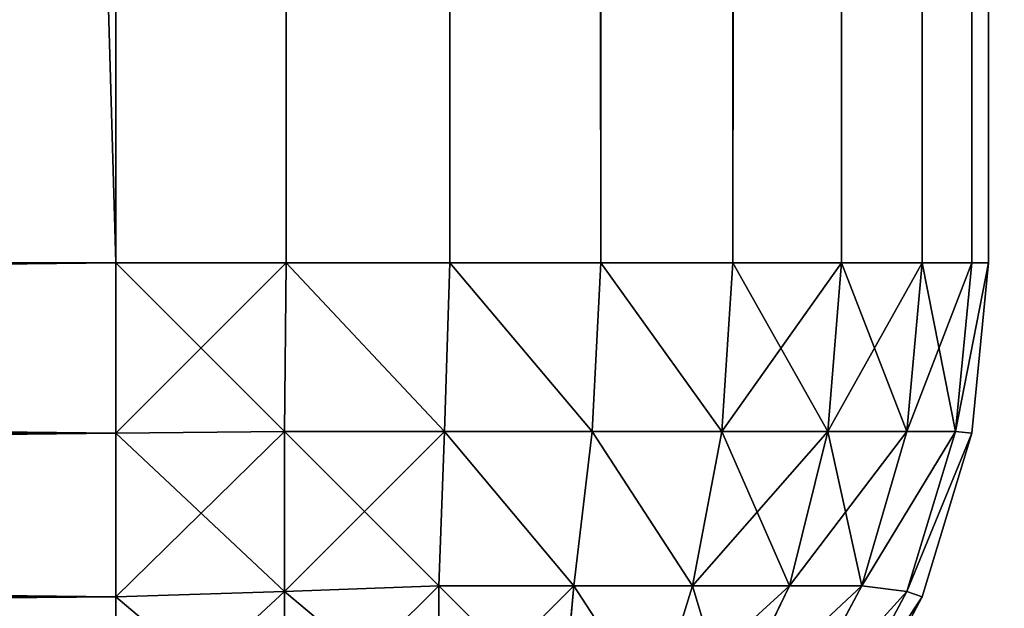
# Model space of a CAD drawing. Extents: x 813 to 5892, y 1175 to 3307.
# Drawn here: x 4399 to 4402, y 1247 to 1249 of the extents above; entities that cross this region are included whole.
import ezdxf

# ---------------------------------------------------------------- set-up
doc = ezdxf.new("R2010")
doc.units = 0
doc.header["$LTSCALE"] = 25.4
doc.layers.get('0').update_dxf_attribs({"color": 13, "linetype": 'CONTINUOUS'})

# ---------------------------------------------------------------- blocks, each defined once
blk = doc.blocks.new('GROUP_27')
at = {"color": 0}
mesh = blk.add_polyface(dxfattribs=at)
corners = [(70, 1975), (10, 85), (10, 1975), (70, 85), (70, 2050), (70, 10), (519.8676, 10), (519.8676, 2050), (530.1405, 10.2721), (530.1405, 2049.7279), (538.5605, 2048.091), (538.5605, 11.909), (544.4744, 15.5256), (544.4744, 2044.4744), (548.091, 2038.5605), (548.091, 21.4395), (549.7279, 29.8595), (549.7279, 2030.1405), (550, 2019.8676), (550, 40.1324)]
mesh.append_faces([[corners[k] for k in face] for face in [(0, 1, 2), (16, 18, 19)]], dxfattribs={"vtx0": -1, "color": 0})
mesh.append_faces([[corners[k] for k in face] for face in [(1, 0, 3), (3, 4, 5), (5, 4, 6), (6, 7, 8), (8, 10, 11), (11, 10, 12), (12, 14, 15), (15, 14, 16)]], dxfattribs={"vtx0": -1, "vtx1": -1, "color": 0})
mesh.append_faces([[corners[k] for k in face] for face in [(3, 0, 4), (6, 4, 7), (8, 7, 9), (8, 9, 10), (12, 10, 13), (12, 13, 14), (16, 14, 17), (16, 17, 18)]], dxfattribs={"vtx0": -1, "vtx2": -1, "color": 0})
mesh = blk.add_polyface(dxfattribs=at)
corners = [(519.8676, 10, 40), (70, 85, 40), (70, 10, 40), (70, 1975, 40), (70, 2050, 40), (519.8676, 2050, 40), (530.1405, 10.2721, 40), (530.1405, 2049.7279, 40), (538.5605, 11.909, 40), (538.5605, 2048.091, 40), (544.4744, 15.5256, 40), (544.4744, 2044.4744, 40), (548.091, 2038.5605, 40), (548.091, 21.4395, 40), (549.7279, 29.8595, 40), (549.7279, 2030.1405, 40), (550, 2019.8676, 40), (550, 40.1324, 40), (10, 1975, 40), (10, 85, 40)]
mesh.append_faces([[corners[k] for k in face] for face in [(0, 1, 2), (16, 14, 17), (1, 18, 19)]], dxfattribs={"vtx0": -1, "color": 0})
mesh.append_faces([[corners[k] for k in face] for face in [(3, 0, 4), (4, 0, 5), (5, 6, 7), (7, 8, 9), (9, 10, 11), (11, 10, 12), (12, 14, 15), (15, 14, 16), (18, 1, 3)]], dxfattribs={"vtx0": -1, "vtx1": -1, "color": 0})
mesh.append_faces([[corners[k] for k in face] for face in [(1, 0, 3)]], dxfattribs={"vtx0": -1, "vtx1": -1, "vtx2": -1, "color": 0})
mesh.append_faces([[corners[k] for k in face] for face in [(5, 0, 6), (7, 6, 8), (9, 8, 10), (12, 10, 13), (12, 13, 14)]], dxfattribs={"vtx0": -1, "vtx2": -1, "color": 0})
blk = doc.blocks.new('GROUP_31')
at = {"color": 0}
blk.add_blockref('GROUP_27', (0, 0), dxfattribs=at)
blk = doc.blocks.new('GROUP_20')
at = {"color": 0}
for p, q in [((57, 1917, 40), (57, 3, 40)), ((57, 3), (57, 1917)), ((57, 3), (57, 1917)), ((57, 1917, 40), (57, 3, 40)), ((57.5853, 1917, 39.9424), (57.5853, 3, 39.9424)), ((57.5853, 1917, 39.9424), (57.5853, 3, 39.9424)), ((57.5853, 1917, 0.0576), (57.5853, 3, 0.0576)), ((57.5853, 1917, 0.0576), (57.5853, 3, 0.0576)), ((58.1481, 1917, 39.7716), (58.1481, 3, 39.7716)), ((58.1481, 1917, 39.7716), (58.1481, 3, 39.7716)), ((58.1481, 1917, 0.2284), (58.1481, 3, 0.2284)), ((58.1481, 1917, 0.2284), (58.1481, 3, 0.2284)), ((58.6667, 1917, 39.4944), (58.6667, 3, 39.4944)), ((58.6667, 1917, 39.4944), (58.6667, 3, 39.4944)), ((58.6667, 1917, 0.5056), (58.6667, 3, 0.5056)), ((58.6667, 1917, 0.5056), (58.6667, 3, 0.5056)), ((59.1213, 1917, 39.1213), (59.1213, 3, 39.1213)), ((59.1213, 1917, 39.1213), (59.1213, 3, 39.1213)), ((59.1213, 1917, 0.8787), (59.1213, 3, 0.8787)), ((59.1213, 1917, 0.8787), (59.1213, 3, 0.8787)), ((59.4944, 1917, 38.6667), (59.4944, 3, 38.6667)), ((59.4944, 1917, 38.6667), (59.4944, 3, 38.6667)), ((59.4944, 1917, 1.3333), (59.4944, 3, 1.3333)), ((59.4944, 1917, 1.3333), (59.4944, 3, 1.3333)), ((59.7716, 1917, 38.1481), (59.7716, 3, 38.1481)), ((59.7716, 1917, 38.1481), (59.7716, 3, 38.1481)), ((59.7716, 1917, 1.8519), (59.7716, 3, 1.8519)), ((59.7716, 1917, 1.8519), (59.7716, 3, 1.8519)), ((59.9424, 1917, 37.5853), (59.9424, 3, 37.5853)), ((59.9424, 1917, 37.5853), (59.9424, 3, 37.5853)), ((59.9424, 1917, 2.4147), (59.9424, 3, 2.4147)), ((59.9424, 1917, 2.4147), (59.9424, 3, 2.4147)), ((60, 3, 37), (60, 1917, 37)), ((60, 1917, 3), (60, 3, 3)), ((60, 1917, 3), (60, 3, 3)), ((60, 3, 37), (60, 1917, 37)), ((57, 3, 40), (3, 3, 40)), ((3, 3), (57, 3)), ((3, 3), (57, 3)), ((57, 3, 40), (3, 3, 40)), ((57, 2.4147, 39.9424), (57, 3, 40)), ((57, 3), (57, 2.4147, 0.0576)), ((57, 3, 40), (57.5853, 3, 39.9424)), ((57.5853, 3, 0.0576), (57, 3)), ((57, 3, 40), (57.5853, 3, 39.9424)), ((57, 2.4147, 39.9424), (57, 3, 40)), ((57, 3), (57, 2.4147, 0.0576)), ((57.5853, 3, 0.0576), (57, 3)), ((57.5853, 3, 39.9424), (57.5796, 2.4204, 39.8858)), ((57.5853, 3, 39.9424), (57.5796, 2.4204, 39.8858)), ((57.5853, 3, 0.0576), (57.5796, 2.4204, 0.1142)), ((57.5853, 3, 0.0576), (57.5796, 2.4204, 0.1142)), ((57.5853, 3, 39.9424), (58.1481, 3, 39.7716)), ((58.1481, 3, 0.2284), (57.5853, 3, 0.0576)), ((57.5853, 3, 39.9424), (58.1481, 3, 39.7716)), ((58.1481, 3, 0.2284), (57.5853, 3, 0.0576)), ((58.1481, 3, 39.7716), (58.1303, 2.4204, 39.7188)), ((58.1481, 3, 39.7716), (58.1303, 2.4204, 39.7188)), ((58.1481, 3, 0.2284), (58.1303, 2.4204, 0.2812)), ((58.1481, 3, 0.2284), (58.1303, 2.4204, 0.2812)), ((58.1481, 3, 39.7716), (58.6667, 3, 39.4944)), ((58.6667, 3, 0.5056), (58.1481, 3, 0.2284)), ((58.1481, 3, 39.7716), (58.6667, 3, 39.4944)), ((58.6667, 3, 0.5056), (58.1481, 3, 0.2284)), ((58.6667, 3, 39.4944), (58.6377, 2.4204, 39.4475)), ((58.6667, 3, 39.4944), (58.6377, 2.4204, 39.4475)), ((58.6667, 3, 0.5056), (58.6377, 2.4204, 0.5525)), ((58.6667, 3, 0.5056), (58.6377, 2.4204, 0.5525)), ((58.6667, 3, 39.4944), (59.1213, 3, 39.1213)), ((59.1213, 3, 0.8787), (58.6667, 3, 0.5056)), ((58.6667, 3, 39.4944), (59.1213, 3, 39.1213)), ((59.1213, 3, 0.8787), (58.6667, 3, 0.5056)), ((59.1213, 3, 39.1213), (59.0825, 2.4204, 39.0825)), ((59.1213, 3, 39.1213), (59.0825, 2.4204, 39.0825)), ((59.1213, 3, 0.8787), (59.0825, 2.4204, 0.9175)), ((59.1213, 3, 0.8787), (59.0825, 2.4204, 0.9175)), ((59.1213, 3, 39.1213), (59.4944, 3, 38.6667)), ((59.4944, 3, 1.3333), (59.1213, 3, 0.8787)), ((59.1213, 3, 39.1213), (59.4944, 3, 38.6667)), ((59.4944, 3, 1.3333), (59.1213, 3, 0.8787)), ((59.4944, 3, 38.6667), (59.4475, 2.4204, 38.6377)), ((59.4944, 3, 38.6667), (59.4475, 2.4204, 38.6377)), ((59.4944, 3, 1.3333), (59.4475, 2.4204, 1.3623)), ((59.4944, 3, 1.3333), (59.4475, 2.4204, 1.3623)), ((59.4944, 3, 38.6667), (59.7716, 3, 38.1481)), ((59.7716, 3, 1.8519), (59.4944, 3, 1.3333)), ((59.4944, 3, 38.6667), (59.7716, 3, 38.1481)), ((59.7716, 3, 1.8519), (59.4944, 3, 1.3333)), ((59.7716, 3, 38.1481), (59.7188, 2.4204, 38.1303)), ((59.7716, 3, 38.1481), (59.7188, 2.4204, 38.1303)), ((59.7716, 3, 1.8519), (59.7188, 2.4204, 1.8697)), ((59.7716, 3, 1.8519), (59.7188, 2.4204, 1.8697)), ((59.7716, 3, 38.1481), (59.9424, 3, 37.5853)), ((59.9424, 3, 2.4147), (59.7716, 3, 1.8519)), ((59.7716, 3, 38.1481), (59.9424, 3, 37.5853)), ((59.9424, 3, 2.4147), (59.7716, 3, 1.8519)), ((59.9424, 3, 37.5853), (59.8858, 2.4204, 37.5796)), ((59.9424, 3, 37.5853), (59.8858, 2.4204, 37.5796)), ((59.9424, 3, 2.4147), (59.8858, 2.4204, 2.4204)), ((59.9424, 3, 2.4147), (59.8858, 2.4204, 2.4204)), ((59.9424, 2.4147, 3), (60, 3, 3)), ((60, 3, 37), (59.9424, 2.4147, 37)), ((59.9424, 3, 37.5853), (60, 3, 37)), ((60, 3, 3), (59.9424, 3, 2.4147)), ((60, 3, 37), (59.9424, 2.4147, 37)), ((59.9424, 3, 37.5853), (60, 3, 37)), ((60, 3, 3), (59.9424, 3, 2.4147)), ((59.9424, 2.4147, 3), (60, 3, 3)), ((60, 3, 3), (60, 3, 37)), ((60, 3, 3), (60, 3, 37)), ((3, 2.4147, 39.9424), (57, 2.4147, 39.9424)), ((3, 2.4147, 39.9424), (57, 2.4147, 39.9424)), ((57, 2.4147, 0.0576), (3, 2.4147, 0.0576)), ((57, 2.4147, 0.0576), (3, 2.4147, 0.0576)), ((57, 2.4147, 39.9424), (57.5796, 2.4204, 39.8858)), ((57, 2.4147, 39.9424), (57.5796, 2.4204, 39.8858)), ((57, 2.4147, 0.0576), (57.5796, 2.4204, 0.1142)), ((57, 2.4147, 0.0576), (57.5796, 2.4204, 0.1142)), ((57, 1.8519, 39.7716), (57, 2.4147, 39.9424)), ((57, 2.4147, 0.0576), (57, 1.8519, 0.2284)), ((57, 1.8519, 39.7716), (57, 2.4147, 39.9424)), ((57, 2.4147, 0.0576), (57, 1.8519, 0.2284)), ((57.5796, 2.4204, 39.8858), (58.1303, 2.4204, 39.7188)), ((57.5796, 2.4204, 39.8858), (58.1303, 2.4204, 39.7188)), ((57.5796, 1.8697, 39.7188), (57.5796, 2.4204, 39.8858)), ((57.5796, 1.8697, 39.7188), (57.5796, 2.4204, 39.8858)), ((57.5796, 2.4204, 0.1142), (57.5796, 1.8697, 0.2812)), ((58.1303, 2.4204, 0.2812), (57.5796, 2.4204, 0.1142)), ((57.5796, 2.4204, 0.1142), (57.5796, 1.8697, 0.2812)), ((58.1303, 2.4204, 0.2812), (57.5796, 2.4204, 0.1142)), ((58.1303, 2.4204, 39.7188), (58.1103, 1.8897, 39.5639)), ((58.1303, 2.4204, 39.7188), (58.1103, 1.8897, 39.5639)), ((58.1303, 2.4204, 0.2812), (58.1103, 1.8897, 0.4361)), ((58.1303, 2.4204, 0.2812), (58.1103, 1.8897, 0.4361)), ((58.1303, 2.4204, 39.7188), (58.6377, 2.4204, 39.4475)), ((58.1303, 2.4204, 39.7188), (58.6377, 2.4204, 39.4475)), ((58.6377, 2.4204, 0.5525), (58.1303, 2.4204, 0.2812)), ((58.6377, 2.4204, 0.5525), (58.1303, 2.4204, 0.2812)), ((58.6377, 2.4204, 39.4475), (58.5747, 1.8897, 39.3157)), ((58.6377, 2.4204, 39.4475), (58.5747, 1.8897, 39.3157)), ((58.6377, 2.4204, 0.5525), (58.5747, 1.8897, 0.6843)), ((58.6377, 2.4204, 0.5525), (58.5747, 1.8897, 0.6843)), ((58.6377, 2.4204, 39.4475), (59.0825, 2.4204, 39.0825)), ((58.6377, 2.4204, 39.4475), (59.0825, 2.4204, 39.0825)), ((59.0825, 2.4204, 0.9175), (58.6377, 2.4204, 0.5525)), ((59.0825, 2.4204, 0.9175), (58.6377, 2.4204, 0.5525)), ((59.0825, 2.4204, 39.0825), (58.9817, 1.8897, 38.9817)), ((59.0825, 2.4204, 39.0825), (58.9817, 1.8897, 38.9817)), ((59.0825, 2.4204, 0.9175), (58.9817, 1.8897, 1.0183)), ((59.0825, 2.4204, 0.9175), (58.9817, 1.8897, 1.0183)), ((59.0825, 2.4204, 39.0825), (59.4475, 2.4204, 38.6377)), ((59.0825, 2.4204, 39.0825), (59.4475, 2.4204, 38.6377)), ((59.4475, 2.4204, 1.3623), (59.0825, 2.4204, 0.9175)), ((59.4475, 2.4204, 1.3623), (59.0825, 2.4204, 0.9175)), ((59.4475, 2.4204, 38.6377), (59.3157, 1.8897, 38.5747)), ((59.4475, 2.4204, 38.6377), (59.3157, 1.8897, 38.5747)), ((59.4475, 2.4204, 1.3623), (59.3157, 1.8897, 1.4253)), ((59.4475, 2.4204, 1.3623), (59.3157, 1.8897, 1.4253)), ((59.4475, 2.4204, 38.6377), (59.7188, 2.4204, 38.1303)), ((59.4475, 2.4204, 38.6377), (59.7188, 2.4204, 38.1303)), ((59.7188, 2.4204, 1.8697), (59.4475, 2.4204, 1.3623)), ((59.7188, 2.4204, 1.8697), (59.4475, 2.4204, 1.3623)), ((59.7188, 2.4204, 38.1303), (59.5639, 1.8897, 38.1103)), ((59.7188, 2.4204, 38.1303), (59.5639, 1.8897, 38.1103)), ((59.7188, 2.4204, 1.8697), (59.5639, 1.8897, 1.8897)), ((59.7188, 2.4204, 1.8697), (59.5639, 1.8897, 1.8897)), ((59.8858, 2.4204, 37.5796), (59.7188, 1.8697, 37.5796)), ((59.7188, 2.4204, 38.1303), (59.8858, 2.4204, 37.5796)), ((59.8858, 2.4204, 37.5796), (59.7188, 1.8697, 37.5796)), ((59.7188, 2.4204, 38.1303), (59.8858, 2.4204, 37.5796)), ((59.8858, 2.4204, 2.4204), (59.7188, 2.4204, 1.8697)), ((59.8858, 2.4204, 2.4204), (59.7188, 2.4204, 1.8697)), ((59.7188, 1.8697, 2.4204), (59.8858, 2.4204, 2.4204)), ((59.7188, 1.8697, 2.4204), (59.8858, 2.4204, 2.4204)), ((59.7716, 1.8519, 3), (59.9424, 2.4147, 3)), ((59.9424, 2.4147, 37), (59.7716, 1.8519, 37)), ((59.9424, 2.4147, 37), (59.7716, 1.8519, 37)), ((59.7716, 1.8519, 3), (59.9424, 2.4147, 3)), ((59.9424, 2.4147, 37), (59.8858, 2.4204, 37.5796)), ((59.9424, 2.4147, 37), (59.8858, 2.4204, 37.5796)), ((59.9424, 2.4147, 3), (59.8858, 2.4204, 2.4204)), ((59.9424, 2.4147, 3), (59.8858, 2.4204, 2.4204)), ((59.9424, 2.4147, 37), (59.9424, 2.4147, 3)), ((59.9424, 2.4147, 37), (59.9424, 2.4147, 3)), ((57, 1.8519, 39.7716), (57.5796, 1.8697, 39.7188)), ((57, 1.8519, 39.7716), (57.5796, 1.8697, 39.7188)), ((57, 1.8519, 0.2284), (57.5796, 1.8697, 0.2812)), ((57, 1.8519, 0.2284), (57.5796, 1.8697, 0.2812)), ((57.5796, 1.8697, 39.7188), (58.1103, 1.8897, 39.5639)), ((57.5796, 1.8697, 0.2812), (58.1103, 1.8897, 0.4361)), ((57.5796, 1.8697, 0.2812), (58.1103, 1.8897, 0.4361)), ((57.5796, 1.8697, 39.7188), (58.1103, 1.8897, 39.5639)), ((57.5796, 1.3623, 39.4475), (57.5796, 1.8697, 39.7188)), ((57.5796, 1.8697, 0.2812), (57.5796, 1.3623, 0.5525)), ((57.5796, 1.3623, 39.4475), (57.5796, 1.8697, 39.7188)), ((57.5796, 1.8697, 0.2812), (57.5796, 1.3623, 0.5525)), ((58.1103, 1.8897, 39.5639), (58.5747, 1.8897, 39.3157)), ((58.1103, 1.8897, 39.5639), (58.5747, 1.8897, 39.3157)), ((58.1103, 1.4253, 39.3157), (58.1103, 1.8897, 39.5639)), ((58.1103, 1.8897, 0.4361), (58.1103, 1.4253, 0.6843)), ((58.1103, 1.4253, 39.3157), (58.1103, 1.8897, 39.5639)), ((58.1103, 1.8897, 0.4361), (58.1103, 1.4253, 0.6843)), ((58.5747, 1.8897, 0.6843), (58.1103, 1.8897, 0.4361)), ((58.5747, 1.8897, 0.6843), (58.1103, 1.8897, 0.4361)), ((58.5747, 1.8897, 39.3157), (58.535, 1.465, 39.1099)), ((58.5747, 1.8897, 39.3157), (58.535, 1.465, 39.1099)), ((58.5747, 1.8897, 0.6843), (58.535, 1.465, 0.8901)), ((58.5747, 1.8897, 0.6843), (58.535, 1.465, 0.8901)), ((58.5747, 1.8897, 39.3157), (58.9817, 1.8897, 38.9817)), ((58.5747, 1.8897, 39.3157), (58.9817, 1.8897, 38.9817)), ((58.9817, 1.8897, 1.0183), (58.5747, 1.8897, 0.6843)), ((58.9817, 1.8897, 1.0183), (58.5747, 1.8897, 0.6843)), ((58.9817, 1.8897, 38.9817), (58.8507, 1.465, 38.8507)), ((58.9817, 1.8897, 38.9817), (58.8507, 1.465, 38.8507)), ((58.9817, 1.8897, 1.0183), (58.8507, 1.465, 1.1493)), ((58.9817, 1.8897, 1.0183), (58.8507, 1.465, 1.1493)), ((58.9817, 1.8897, 38.9817), (59.3157, 1.8897, 38.5747)), ((58.9817, 1.8897, 38.9817), (59.3157, 1.8897, 38.5747)), ((59.3157, 1.8897, 1.4253), (58.9817, 1.8897, 1.0183)), ((59.3157, 1.8897, 1.4253), (58.9817, 1.8897, 1.0183)), ((59.3157, 1.8897, 38.5747), (59.1099, 1.465, 38.535)), ((59.3157, 1.8897, 38.5747), (59.1099, 1.465, 38.535)), ((59.3157, 1.8897, 1.4253), (59.1099, 1.465, 1.465)), ((59.3157, 1.8897, 1.4253), (59.1099, 1.465, 1.465)), ((59.5639, 1.8897, 38.1103), (59.3157, 1.4253, 38.1103)), ((59.5639, 1.8897, 38.1103), (59.3157, 1.4253, 38.1103)), ((59.3157, 1.8897, 38.5747), (59.5639, 1.8897, 38.1103)), ((59.3157, 1.8897, 38.5747), (59.5639, 1.8897, 38.1103)), ((59.5639, 1.8897, 1.8897), (59.3157, 1.8897, 1.4253)), ((59.3157, 1.4253, 1.8897), (59.5639, 1.8897, 1.8897)), ((59.5639, 1.8897, 1.8897), (59.3157, 1.8897, 1.4253)), ((59.3157, 1.4253, 1.8897), (59.5639, 1.8897, 1.8897)), ((59.7188, 1.8697, 37.5796), (59.4475, 1.3623, 37.5796)), ((59.7188, 1.8697, 37.5796), (59.4475, 1.3623, 37.5796)), ((59.4475, 1.3623, 2.4204), (59.7188, 1.8697, 2.4204)), ((59.4475, 1.3623, 2.4204), (59.7188, 1.8697, 2.4204)), ((59.7188, 1.8697, 37.5796), (59.5639, 1.8897, 38.1103)), ((59.7188, 1.8697, 37.5796), (59.5639, 1.8897, 38.1103)), ((59.7188, 1.8697, 2.4204), (59.5639, 1.8897, 1.8897)), ((59.7188, 1.8697, 2.4204), (59.5639, 1.8897, 1.8897)), ((59.7716, 1.8519, 37), (59.7188, 1.8697, 37.5796)), ((59.7716, 1.8519, 37), (59.7188, 1.8697, 37.5796)), ((59.7716, 1.8519, 3), (59.7188, 1.8697, 2.4204)), ((59.7716, 1.8519, 3), (59.7188, 1.8697, 2.4204)), ((3, 1.8519, 39.7716), (57, 1.8519, 39.7716)), ((3, 1.8519, 39.7716), (57, 1.8519, 39.7716)), ((57, 1.8519, 0.2284), (3, 1.8519, 0.2284)), ((57, 1.8519, 0.2284), (3, 1.8519, 0.2284)), ((57, 1.3333, 39.4944), (57, 1.8519, 39.7716)), ((57, 1.8519, 0.2284), (57, 1.3333, 0.5056)), ((57, 1.3333, 39.4944), (57, 1.8519, 39.7716)), ((57, 1.8519, 0.2284), (57, 1.3333, 0.5056)), ((59.4944, 1.3333, 3), (59.7716, 1.8519, 3)), ((59.7716, 1.8519, 37), (59.4944, 1.3333, 37)), ((59.7716, 1.8519, 37), (59.4944, 1.3333, 37)), ((59.4944, 1.3333, 3), (59.7716, 1.8519, 3)), ((59.7716, 1.8519, 37), (59.7716, 1.8519, 3)), ((59.7716, 1.8519, 37), (59.7716, 1.8519, 3))]:
    blk.add_line(p, q, dxfattribs=at)
mesh = blk.add_polyface(dxfattribs=at)
corners = [(57, 1917), (3, 3), (3, 1917), (57, 3)]
mesh.append_faces([[corners[k] for k in face] for face in [(0, 1, 2), (1, 0, 3)]], dxfattribs={"vtx0": -1, "color": 0})
mesh = blk.add_polyface(dxfattribs=at)
corners = [(57, 3, 40), (3, 1917, 40), (3, 3, 40), (57, 1917, 40)]
mesh.append_faces([[corners[k] for k in face] for face in [(0, 1, 2), (1, 0, 3)]], dxfattribs={"vtx0": -1, "color": 0})
mesh = blk.add_polyface(dxfattribs=at)
corners = [(57.5853, 3, 39.9424), (57, 1917, 40), (57, 3, 40), (57.5853, 1917, 39.9424)]
mesh.append_faces([[corners[k] for k in face] for face in [(0, 1, 2), (1, 0, 3)]], dxfattribs={"vtx0": -1, "color": 0})
mesh = blk.add_polyface(dxfattribs=at)
corners = [(57.5853, 1917, 0.0576), (57, 3), (57, 1917), (57.5853, 3, 0.0576)]
mesh.append_faces([[corners[k] for k in face] for face in [(0, 1, 2), (1, 0, 3)]], dxfattribs={"vtx0": -1, "color": 0})
mesh = blk.add_polyface(dxfattribs=at)
corners = [(58.1481, 3, 39.7716), (57.5853, 1917, 39.9424), (57.5853, 3, 39.9424), (58.1481, 1917, 39.7716)]
mesh.append_faces([[corners[k] for k in face] for face in [(0, 1, 2), (1, 0, 3)]], dxfattribs={"vtx0": -1, "color": 0})
mesh = blk.add_polyface(dxfattribs=at)
corners = [(58.1481, 1917, 0.2284), (57.5853, 3, 0.0576), (57.5853, 1917, 0.0576), (58.1481, 3, 0.2284)]
mesh.append_faces([[corners[k] for k in face] for face in [(0, 1, 2), (1, 0, 3)]], dxfattribs={"vtx0": -1, "color": 0})
mesh = blk.add_polyface(dxfattribs=at)
corners = [(58.6667, 3, 39.4944), (58.1481, 1917, 39.7716), (58.1481, 3, 39.7716), (58.6667, 1917, 39.4944)]
mesh.append_faces([[corners[k] for k in face] for face in [(0, 1, 2), (1, 0, 3)]], dxfattribs={"vtx0": -1, "color": 0})
mesh = blk.add_polyface(dxfattribs=at)
corners = [(58.6667, 1917, 0.5056), (58.1481, 3, 0.2284), (58.1481, 1917, 0.2284), (58.6667, 3, 0.5056)]
mesh.append_faces([[corners[k] for k in face] for face in [(0, 1, 2), (1, 0, 3)]], dxfattribs={"vtx0": -1, "color": 0})
mesh = blk.add_polyface(dxfattribs=at)
corners = [(59.1213, 3, 39.1213), (58.6667, 1917, 39.4944), (58.6667, 3, 39.4944), (59.1213, 1917, 39.1213)]
mesh.append_faces([[corners[k] for k in face] for face in [(0, 1, 2), (1, 0, 3)]], dxfattribs={"vtx0": -1, "color": 0})
mesh = blk.add_polyface(dxfattribs=at)
corners = [(59.1213, 1917, 0.8787), (58.6667, 3, 0.5056), (58.6667, 1917, 0.5056), (59.1213, 3, 0.8787)]
mesh.append_faces([[corners[k] for k in face] for face in [(0, 1, 2), (1, 0, 3)]], dxfattribs={"vtx0": -1, "color": 0})
mesh = blk.add_polyface(dxfattribs=at)
corners = [(59.4944, 1917, 38.6667), (59.1213, 3, 39.1213), (59.4944, 3, 38.6667), (59.1213, 1917, 39.1213)]
mesh.append_faces([[corners[k] for k in face] for face in [(0, 1, 2), (1, 0, 3)]], dxfattribs={"vtx0": -1, "color": 0})
mesh = blk.add_polyface(dxfattribs=at)
corners = [(59.1213, 1917, 0.8787), (59.4944, 3, 1.3333), (59.1213, 3, 0.8787), (59.4944, 1917, 1.3333)]
mesh.append_faces([[corners[k] for k in face] for face in [(0, 1, 2), (1, 0, 3)]], dxfattribs={"vtx0": -1, "color": 0})
mesh = blk.add_polyface(dxfattribs=at)
corners = [(59.7716, 1917, 38.1481), (59.4944, 3, 38.6667), (59.7716, 3, 38.1481), (59.4944, 1917, 38.6667)]
mesh.append_faces([[corners[k] for k in face] for face in [(0, 1, 2), (1, 0, 3)]], dxfattribs={"vtx0": -1, "color": 0})
mesh = blk.add_polyface(dxfattribs=at)
corners = [(59.4944, 1917, 1.3333), (59.7716, 3, 1.8519), (59.4944, 3, 1.3333), (59.7716, 1917, 1.8519)]
mesh.append_faces([[corners[k] for k in face] for face in [(0, 1, 2), (1, 0, 3)]], dxfattribs={"vtx0": -1, "color": 0})
mesh = blk.add_polyface(dxfattribs=at)
corners = [(59.9424, 1917, 37.5853), (59.7716, 3, 38.1481), (59.9424, 3, 37.5853), (59.7716, 1917, 38.1481)]
mesh.append_faces([[corners[k] for k in face] for face in [(0, 1, 2), (1, 0, 3)]], dxfattribs={"vtx0": -1, "color": 0})
mesh = blk.add_polyface(dxfattribs=at)
corners = [(59.7716, 1917, 1.8519), (59.9424, 3, 2.4147), (59.7716, 3, 1.8519), (59.9424, 1917, 2.4147)]
mesh.append_faces([[corners[k] for k in face] for face in [(0, 1, 2), (1, 0, 3)]], dxfattribs={"vtx0": -1, "color": 0})
mesh = blk.add_polyface(dxfattribs=at)
corners = [(60, 1917, 37), (59.9424, 3, 37.5853), (60, 3, 37), (59.9424, 1917, 37.5853)]
mesh.append_faces([[corners[k] for k in face] for face in [(0, 1, 2), (1, 0, 3)]], dxfattribs={"vtx0": -1, "color": 0})
mesh = blk.add_polyface(dxfattribs=at)
corners = [(59.9424, 1917, 2.4147), (60, 3, 3), (59.9424, 3, 2.4147), (60, 1917, 3)]
mesh.append_faces([[corners[k] for k in face] for face in [(0, 1, 2), (1, 0, 3)]], dxfattribs={"vtx0": -1, "color": 0})
mesh = blk.add_polyface(dxfattribs=at)
corners = [(60, 1917, 3), (60, 3, 37), (60, 3, 3), (60, 1917, 37)]
mesh.append_faces([[corners[k] for k in face] for face in [(0, 1, 2), (1, 0, 3)]], dxfattribs={"vtx0": -1, "color": 0})
mesh = blk.add_polyface(dxfattribs=at)
corners = [(57, 2.4147, 39.9424), (3, 3, 40), (3, 2.4147, 39.9424), (57, 3, 40)]
mesh.append_faces([[corners[k] for k in face] for face in [(0, 1, 2), (1, 0, 3)]], dxfattribs={"vtx0": -1, "color": 0})
mesh = blk.add_polyface(dxfattribs=at)
corners = [(57, 3), (3, 2.4147, 0.0576), (3, 3), (57, 2.4147, 0.0576)]
mesh.append_faces([[corners[k] for k in face] for face in [(0, 1, 2), (1, 0, 3)]], dxfattribs={"vtx0": -1, "color": 0})
mesh = blk.add_polyface(dxfattribs=at)
corners = [(57.5796, 2.4204, 39.8858), (57, 3, 40), (57, 2.4147, 39.9424), (57.5853, 3, 39.9424)]
mesh.append_faces([[corners[k] for k in face] for face in [(0, 1, 2), (1, 0, 3)]], dxfattribs={"vtx0": -1, "color": 0})
mesh = blk.add_polyface(dxfattribs=at)
corners = [(57.5853, 3, 0.0576), (57, 2.4147, 0.0576), (57, 3), (57.5796, 2.4204, 0.1142)]
mesh.append_faces([[corners[k] for k in face] for face in [(0, 1, 2), (1, 0, 3)]], dxfattribs={"vtx0": -1, "color": 0})
mesh = blk.add_polyface(dxfattribs=at)
corners = [(58.1303, 2.4204, 39.7188), (57.5853, 3, 39.9424), (57.5796, 2.4204, 39.8858), (58.1481, 3, 39.7716)]
mesh.append_faces([[corners[k] for k in face] for face in [(0, 1, 2), (1, 0, 3)]], dxfattribs={"vtx0": -1, "color": 0})
mesh = blk.add_polyface(dxfattribs=at)
corners = [(57.5853, 3, 0.0576), (58.1303, 2.4204, 0.2812), (57.5796, 2.4204, 0.1142), (58.1481, 3, 0.2284)]
mesh.append_faces([[corners[k] for k in face] for face in [(0, 1, 2), (1, 0, 3)]], dxfattribs={"vtx0": -1, "color": 0})
mesh = blk.add_polyface(dxfattribs=at)
corners = [(58.6377, 2.4204, 39.4475), (58.1481, 3, 39.7716), (58.1303, 2.4204, 39.7188), (58.6667, 3, 39.4944)]
mesh.append_faces([[corners[k] for k in face] for face in [(0, 1, 2), (1, 0, 3)]], dxfattribs={"vtx0": -1, "color": 0})
mesh = blk.add_polyface(dxfattribs=at)
corners = [(58.1481, 3, 0.2284), (58.6377, 2.4204, 0.5525), (58.1303, 2.4204, 0.2812), (58.6667, 3, 0.5056)]
mesh.append_faces([[corners[k] for k in face] for face in [(0, 1, 2), (1, 0, 3)]], dxfattribs={"vtx0": -1, "color": 0})
mesh = blk.add_polyface(dxfattribs=at)
corners = [(59.0825, 2.4204, 39.0825), (58.6667, 3, 39.4944), (58.6377, 2.4204, 39.4475), (59.1213, 3, 39.1213)]
mesh.append_faces([[corners[k] for k in face] for face in [(0, 1, 2), (1, 0, 3)]], dxfattribs={"vtx0": -1, "color": 0})
mesh = blk.add_polyface(dxfattribs=at)
corners = [(58.6667, 3, 0.5056), (59.0825, 2.4204, 0.9175), (58.6377, 2.4204, 0.5525), (59.1213, 3, 0.8787)]
mesh.append_faces([[corners[k] for k in face] for face in [(0, 1, 2), (1, 0, 3)]], dxfattribs={"vtx0": -1, "color": 0})
mesh = blk.add_polyface(dxfattribs=at)
corners = [(59.4944, 3, 38.6667), (59.0825, 2.4204, 39.0825), (59.4475, 2.4204, 38.6377), (59.1213, 3, 39.1213)]
mesh.append_faces([[corners[k] for k in face] for face in [(0, 1, 2), (1, 0, 3)]], dxfattribs={"vtx0": -1, "color": 0})
mesh = blk.add_polyface(dxfattribs=at)
corners = [(59.1213, 3, 0.8787), (59.4475, 2.4204, 1.3623), (59.0825, 2.4204, 0.9175), (59.4944, 3, 1.3333)]
mesh.append_faces([[corners[k] for k in face] for face in [(0, 1, 2), (1, 0, 3)]], dxfattribs={"vtx0": -1, "color": 0})
mesh = blk.add_polyface(dxfattribs=at)
corners = [(59.7716, 3, 38.1481), (59.4475, 2.4204, 38.6377), (59.7188, 2.4204, 38.1303), (59.4944, 3, 38.6667)]
mesh.append_faces([[corners[k] for k in face] for face in [(0, 1, 2), (1, 0, 3)]], dxfattribs={"vtx0": -1, "color": 0})
mesh = blk.add_polyface(dxfattribs=at)
corners = [(59.4944, 3, 1.3333), (59.7188, 2.4204, 1.8697), (59.4475, 2.4204, 1.3623), (59.7716, 3, 1.8519)]
mesh.append_faces([[corners[k] for k in face] for face in [(0, 1, 2), (1, 0, 3)]], dxfattribs={"vtx0": -1, "color": 0})
mesh = blk.add_polyface(dxfattribs=at)
corners = [(59.9424, 3, 37.5853), (59.7188, 2.4204, 38.1303), (59.8858, 2.4204, 37.5796), (59.7716, 3, 38.1481)]
mesh.append_faces([[corners[k] for k in face] for face in [(0, 1, 2), (1, 0, 3)]], dxfattribs={"vtx0": -1, "color": 0})
mesh = blk.add_polyface(dxfattribs=at)
corners = [(59.7716, 3, 1.8519), (59.8858, 2.4204, 2.4204), (59.7188, 2.4204, 1.8697), (59.9424, 3, 2.4147)]
mesh.append_faces([[corners[k] for k in face] for face in [(0, 1, 2), (1, 0, 3)]], dxfattribs={"vtx0": -1, "color": 0})
mesh = blk.add_polyface(dxfattribs=at)
corners = [(60, 3, 37), (59.8858, 2.4204, 37.5796), (59.9424, 2.4147, 37), (59.9424, 3, 37.5853)]
mesh.append_faces([[corners[k] for k in face] for face in [(0, 1, 2), (1, 0, 3)]], dxfattribs={"vtx0": -1, "color": 0})
mesh = blk.add_polyface(dxfattribs=at)
corners = [(59.8858, 2.4204, 2.4204), (60, 3, 3), (59.9424, 2.4147, 3), (59.9424, 3, 2.4147)]
mesh.append_faces([[corners[k] for k in face] for face in [(0, 1, 2), (1, 0, 3)]], dxfattribs={"vtx0": -1, "color": 0})
mesh = blk.add_polyface(dxfattribs=at)
corners = [(60, 3, 3), (59.9424, 2.4147, 37), (59.9424, 2.4147, 3), (60, 3, 37)]
mesh.append_faces([[corners[k] for k in face] for face in [(0, 1, 2), (1, 0, 3)]], dxfattribs={"vtx0": -1, "color": 0})
mesh = blk.add_polyface(dxfattribs=at)
corners = [(57, 1.8519, 39.7716), (3, 2.4147, 39.9424), (3, 1.8519, 39.7716), (57, 2.4147, 39.9424)]
mesh.append_faces([[corners[k] for k in face] for face in [(0, 1, 2), (1, 0, 3)]], dxfattribs={"vtx0": -1, "color": 0})
mesh = blk.add_polyface(dxfattribs=at)
corners = [(57, 2.4147, 0.0576), (3, 1.8519, 0.2284), (3, 2.4147, 0.0576), (57, 1.8519, 0.2284)]
mesh.append_faces([[corners[k] for k in face] for face in [(0, 1, 2), (1, 0, 3)]], dxfattribs={"vtx0": -1, "color": 0})
mesh = blk.add_polyface(dxfattribs=at)
corners = [(57.5796, 1.8697, 39.7188), (57, 2.4147, 39.9424), (57, 1.8519, 39.7716), (57.5796, 2.4204, 39.8858)]
mesh.append_faces([[corners[k] for k in face] for face in [(0, 1, 2), (1, 0, 3)]], dxfattribs={"vtx0": -1, "color": 0})
mesh = blk.add_polyface(dxfattribs=at)
corners = [(57.5796, 2.4204, 0.1142), (57, 1.8519, 0.2284), (57, 2.4147, 0.0576), (57.5796, 1.8697, 0.2812)]
mesh.append_faces([[corners[k] for k in face] for face in [(0, 1, 2), (1, 0, 3)]], dxfattribs={"vtx0": -1, "color": 0})
mesh = blk.add_polyface(dxfattribs=at)
corners = [(58.1103, 1.8897, 39.5639), (57.5796, 2.4204, 39.8858), (57.5796, 1.8697, 39.7188), (58.1303, 2.4204, 39.7188)]
mesh.append_faces([[corners[k] for k in face] for face in [(0, 1, 2), (1, 0, 3)]], dxfattribs={"vtx0": -1, "color": 0})
mesh = blk.add_polyface(dxfattribs=at)
corners = [(58.1303, 2.4204, 0.2812), (57.5796, 1.8697, 0.2812), (57.5796, 2.4204, 0.1142), (58.1103, 1.8897, 0.4361)]
mesh.append_faces([[corners[k] for k in face] for face in [(0, 1, 2), (1, 0, 3)]], dxfattribs={"vtx0": -1, "color": 0})
mesh = blk.add_polyface(dxfattribs=at)
corners = [(58.5747, 1.8897, 39.3157), (58.1303, 2.4204, 39.7188), (58.1103, 1.8897, 39.5639), (58.6377, 2.4204, 39.4475)]
mesh.append_faces([[corners[k] for k in face] for face in [(0, 1, 2), (1, 0, 3)]], dxfattribs={"vtx0": -1, "color": 0})
mesh = blk.add_polyface(dxfattribs=at)
corners = [(58.1303, 2.4204, 0.2812), (58.5747, 1.8897, 0.6843), (58.1103, 1.8897, 0.4361), (58.6377, 2.4204, 0.5525)]
mesh.append_faces([[corners[k] for k in face] for face in [(0, 1, 2), (1, 0, 3)]], dxfattribs={"vtx0": -1, "color": 0})
mesh = blk.add_polyface(dxfattribs=at)
corners = [(58.9817, 1.8897, 38.9817), (58.6377, 2.4204, 39.4475), (58.5747, 1.8897, 39.3157), (59.0825, 2.4204, 39.0825)]
mesh.append_faces([[corners[k] for k in face] for face in [(0, 1, 2), (1, 0, 3)]], dxfattribs={"vtx0": -1, "color": 0})
mesh = blk.add_polyface(dxfattribs=at)
corners = [(58.6377, 2.4204, 0.5525), (58.9817, 1.8897, 1.0183), (58.5747, 1.8897, 0.6843), (59.0825, 2.4204, 0.9175)]
mesh.append_faces([[corners[k] for k in face] for face in [(0, 1, 2), (1, 0, 3)]], dxfattribs={"vtx0": -1, "color": 0})
mesh = blk.add_polyface(dxfattribs=at)
corners = [(59.4475, 2.4204, 38.6377), (58.9817, 1.8897, 38.9817), (59.3157, 1.8897, 38.5747), (59.0825, 2.4204, 39.0825)]
mesh.append_faces([[corners[k] for k in face] for face in [(0, 1, 2), (1, 0, 3)]], dxfattribs={"vtx0": -1, "color": 0})
mesh = blk.add_polyface(dxfattribs=at)
corners = [(59.0825, 2.4204, 0.9175), (59.3157, 1.8897, 1.4253), (58.9817, 1.8897, 1.0183), (59.4475, 2.4204, 1.3623)]
mesh.append_faces([[corners[k] for k in face] for face in [(0, 1, 2), (1, 0, 3)]], dxfattribs={"vtx0": -1, "color": 0})
mesh = blk.add_polyface(dxfattribs=at)
corners = [(59.7188, 2.4204, 38.1303), (59.3157, 1.8897, 38.5747), (59.5639, 1.8897, 38.1103), (59.4475, 2.4204, 38.6377)]
mesh.append_faces([[corners[k] for k in face] for face in [(0, 1, 2), (1, 0, 3)]], dxfattribs={"vtx0": -1, "color": 0})
mesh = blk.add_polyface(dxfattribs=at)
corners = [(59.4475, 2.4204, 1.3623), (59.5639, 1.8897, 1.8897), (59.3157, 1.8897, 1.4253), (59.7188, 2.4204, 1.8697)]
mesh.append_faces([[corners[k] for k in face] for face in [(0, 1, 2), (1, 0, 3)]], dxfattribs={"vtx0": -1, "color": 0})
mesh = blk.add_polyface(dxfattribs=at)
corners = [(59.8858, 2.4204, 37.5796), (59.5639, 1.8897, 38.1103), (59.7188, 1.8697, 37.5796), (59.7188, 2.4204, 38.1303)]
mesh.append_faces([[corners[k] for k in face] for face in [(0, 1, 2), (1, 0, 3)]], dxfattribs={"vtx0": -1, "color": 0})
mesh = blk.add_polyface(dxfattribs=at)
corners = [(59.5639, 1.8897, 1.8897), (59.8858, 2.4204, 2.4204), (59.7188, 1.8697, 2.4204), (59.7188, 2.4204, 1.8697)]
mesh.append_faces([[corners[k] for k in face] for face in [(0, 1, 2), (1, 0, 3)]], dxfattribs={"vtx0": -1, "color": 0})
mesh = blk.add_polyface(dxfattribs=at)
corners = [(59.9424, 2.4147, 37), (59.7188, 1.8697, 37.5796), (59.7716, 1.8519, 37), (59.8858, 2.4204, 37.5796)]
mesh.append_faces([[corners[k] for k in face] for face in [(0, 1, 2), (1, 0, 3)]], dxfattribs={"vtx0": -1, "color": 0})
mesh = blk.add_polyface(dxfattribs=at)
corners = [(59.7188, 1.8697, 2.4204), (59.9424, 2.4147, 3), (59.7716, 1.8519, 3), (59.8858, 2.4204, 2.4204)]
mesh.append_faces([[corners[k] for k in face] for face in [(0, 1, 2), (1, 0, 3)]], dxfattribs={"vtx0": -1, "color": 0})
mesh = blk.add_polyface(dxfattribs=at)
corners = [(59.9424, 2.4147, 3), (59.7716, 1.8519, 37), (59.7716, 1.8519, 3), (59.9424, 2.4147, 37)]
mesh.append_faces([[corners[k] for k in face] for face in [(0, 1, 2), (1, 0, 3)]], dxfattribs={"vtx0": -1, "color": 0})
mesh = blk.add_polyface(dxfattribs=at)
corners = [(57.5796, 1.3623, 39.4475), (57, 1.8519, 39.7716), (57, 1.3333, 39.4944), (57.5796, 1.8697, 39.7188)]
mesh.append_faces([[corners[k] for k in face] for face in [(0, 1, 2), (1, 0, 3)]], dxfattribs={"vtx0": -1, "color": 0})
mesh = blk.add_polyface(dxfattribs=at)
corners = [(57.5796, 1.8697, 0.2812), (57, 1.3333, 0.5056), (57, 1.8519, 0.2284), (57.5796, 1.3623, 0.5525)]
mesh.append_faces([[corners[k] for k in face] for face in [(0, 1, 2), (1, 0, 3)]], dxfattribs={"vtx0": -1, "color": 0})
mesh = blk.add_polyface(dxfattribs=at)
corners = [(58.1103, 1.8897, 0.4361), (57.5796, 1.3623, 0.5525), (57.5796, 1.8697, 0.2812), (58.1103, 1.4253, 0.6843)]
mesh.append_faces([[corners[k] for k in face] for face in [(0, 1, 2), (1, 0, 3)]], dxfattribs={"vtx0": -1, "color": 0})
mesh = blk.add_polyface(dxfattribs=at)
corners = [(58.1103, 1.4253, 39.3157), (57.5796, 1.8697, 39.7188), (57.5796, 1.3623, 39.4475), (58.1103, 1.8897, 39.5639)]
mesh.append_faces([[corners[k] for k in face] for face in [(0, 1, 2), (1, 0, 3)]], dxfattribs={"vtx0": -1, "color": 0})
mesh = blk.add_polyface(dxfattribs=at)
corners = [(58.535, 1.465, 39.1099), (58.1103, 1.8897, 39.5639), (58.1103, 1.4253, 39.3157), (58.5747, 1.8897, 39.3157)]
mesh.append_faces([[corners[k] for k in face] for face in [(0, 1, 2), (1, 0, 3)]], dxfattribs={"vtx0": -1, "color": 0})
mesh = blk.add_polyface(dxfattribs=at)
corners = [(58.5747, 1.8897, 0.6843), (58.1103, 1.4253, 0.6843), (58.1103, 1.8897, 0.4361), (58.535, 1.465, 0.8901)]
mesh.append_faces([[corners[k] for k in face] for face in [(0, 1, 2), (1, 0, 3)]], dxfattribs={"vtx0": -1, "color": 0})
mesh = blk.add_polyface(dxfattribs=at)
corners = [(58.8507, 1.465, 38.8507), (58.5747, 1.8897, 39.3157), (58.535, 1.465, 39.1099), (58.9817, 1.8897, 38.9817)]
mesh.append_faces([[corners[k] for k in face] for face in [(0, 1, 2), (1, 0, 3)]], dxfattribs={"vtx0": -1, "color": 0})
mesh = blk.add_polyface(dxfattribs=at)
corners = [(58.5747, 1.8897, 0.6843), (58.8507, 1.465, 1.1493), (58.535, 1.465, 0.8901), (58.9817, 1.8897, 1.0183)]
mesh.append_faces([[corners[k] for k in face] for face in [(0, 1, 2), (1, 0, 3)]], dxfattribs={"vtx0": -1, "color": 0})
mesh = blk.add_polyface(dxfattribs=at)
corners = [(59.3157, 1.8897, 38.5747), (58.8507, 1.465, 38.8507), (59.1099, 1.465, 38.535), (58.9817, 1.8897, 38.9817)]
mesh.append_faces([[corners[k] for k in face] for face in [(0, 1, 2), (1, 0, 3)]], dxfattribs={"vtx0": -1, "color": 0})
mesh = blk.add_polyface(dxfattribs=at)
corners = [(58.9817, 1.8897, 1.0183), (59.1099, 1.465, 1.465), (58.8507, 1.465, 1.1493), (59.3157, 1.8897, 1.4253)]
mesh.append_faces([[corners[k] for k in face] for face in [(0, 1, 2), (1, 0, 3)]], dxfattribs={"vtx0": -1, "color": 0})
mesh = blk.add_polyface(dxfattribs=at)
corners = [(59.5639, 1.8897, 38.1103), (59.1099, 1.465, 38.535), (59.3157, 1.4253, 38.1103), (59.3157, 1.8897, 38.5747)]
mesh.append_faces([[corners[k] for k in face] for face in [(0, 1, 2), (1, 0, 3)]], dxfattribs={"vtx0": -1, "color": 0})
mesh = blk.add_polyface(dxfattribs=at)
corners = [(59.1099, 1.465, 1.465), (59.5639, 1.8897, 1.8897), (59.3157, 1.4253, 1.8897), (59.3157, 1.8897, 1.4253)]
mesh.append_faces([[corners[k] for k in face] for face in [(0, 1, 2), (1, 0, 3)]], dxfattribs={"vtx0": -1, "color": 0})
mesh = blk.add_polyface(dxfattribs=at)
corners = [(59.7188, 1.8697, 37.5796), (59.3157, 1.4253, 38.1103), (59.4475, 1.3623, 37.5796), (59.5639, 1.8897, 38.1103)]
mesh.append_faces([[corners[k] for k in face] for face in [(0, 1, 2), (1, 0, 3)]], dxfattribs={"vtx0": -1, "color": 0})
mesh = blk.add_polyface(dxfattribs=at)
corners = [(59.3157, 1.4253, 1.8897), (59.7188, 1.8697, 2.4204), (59.4475, 1.3623, 2.4204), (59.5639, 1.8897, 1.8897)]
mesh.append_faces([[corners[k] for k in face] for face in [(0, 1, 2), (1, 0, 3)]], dxfattribs={"vtx0": -1, "color": 0})
mesh = blk.add_polyface(dxfattribs=at)
corners = [(59.7716, 1.8519, 37), (59.4475, 1.3623, 37.5796), (59.4944, 1.3333, 37), (59.7188, 1.8697, 37.5796)]
mesh.append_faces([[corners[k] for k in face] for face in [(0, 1, 2), (1, 0, 3)]], dxfattribs={"vtx0": -1, "color": 0})
mesh = blk.add_polyface(dxfattribs=at)
corners = [(59.4475, 1.3623, 2.4204), (59.7716, 1.8519, 3), (59.4944, 1.3333, 3), (59.7188, 1.8697, 2.4204)]
mesh.append_faces([[corners[k] for k in face] for face in [(0, 1, 2), (1, 0, 3)]], dxfattribs={"vtx0": -1, "color": 0})
mesh = blk.add_polyface(dxfattribs=at)
corners = [(57, 1.3333, 39.4944), (3, 1.8519, 39.7716), (3, 1.3333, 39.4944), (57, 1.8519, 39.7716)]
mesh.append_faces([[corners[k] for k in face] for face in [(0, 1, 2), (1, 0, 3)]], dxfattribs={"vtx0": -1, "color": 0})
mesh = blk.add_polyface(dxfattribs=at)
corners = [(57, 1.8519, 0.2284), (3, 1.3333, 0.5056), (3, 1.8519, 0.2284), (57, 1.3333, 0.5056)]
mesh.append_faces([[corners[k] for k in face] for face in [(0, 1, 2), (1, 0, 3)]], dxfattribs={"vtx0": -1, "color": 0})
mesh = blk.add_polyface(dxfattribs=at)
corners = [(59.7716, 1.8519, 3), (59.4944, 1.3333, 37), (59.4944, 1.3333, 3), (59.7716, 1.8519, 37)]
mesh.append_faces([[corners[k] for k in face] for face in [(0, 1, 2), (1, 0, 3)]], dxfattribs={"vtx0": -1, "color": 0})
blk = doc.blocks.new('GROUP_8')
at = {"color": 21}
blk.add_blockref('GROUP_31', (22, 4.6556, 460), dxfattribs=at)
at = {"color": 7}
blk.add_blockref('GROUP_20', (490, 70, 420), dxfattribs=at)

msp = doc.modelspace()

# ---------------------------------------------------------------- block references
at = {"color": 0}
msp.add_blockref('GROUP_8', (3851.8861, 1174.738), dxfattribs=at)

doc.saveas('drawing.dxf')
